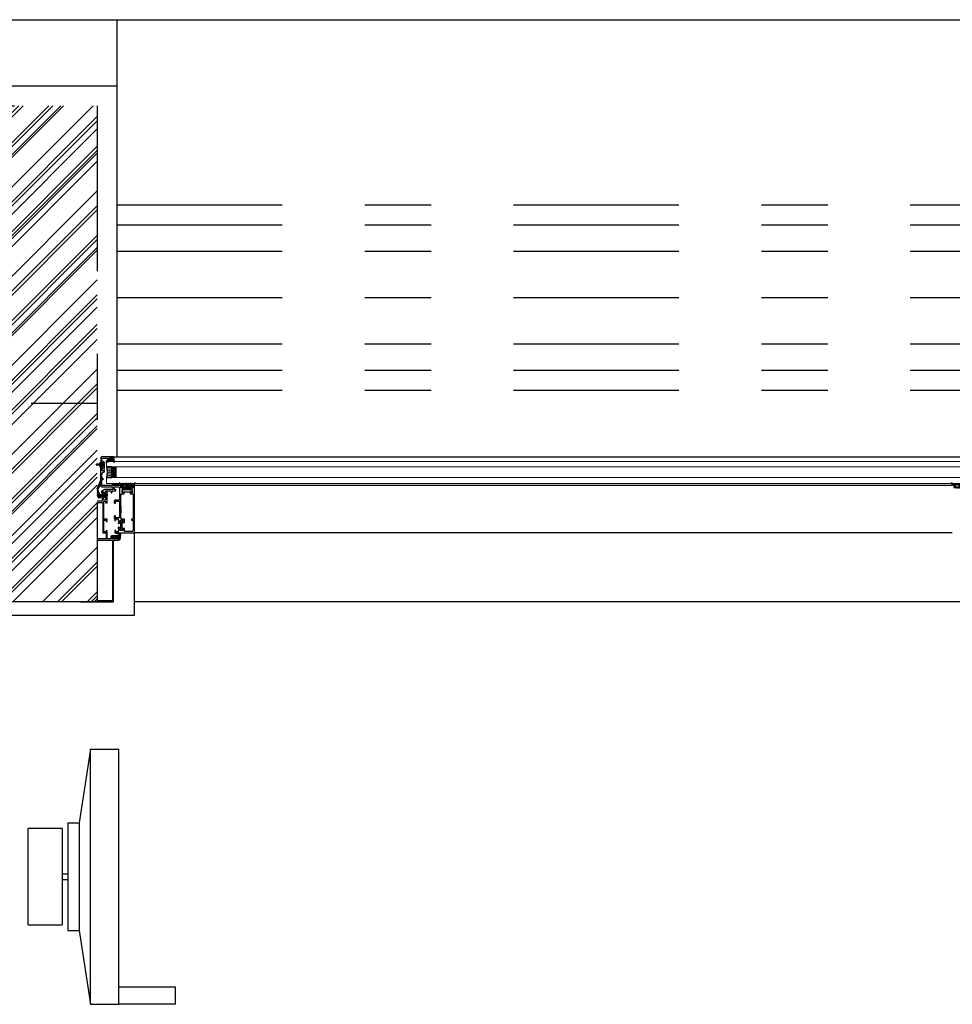
# Model space of a CAD drawing. Units: millimetres. Extents: x -50 to 19858, y -81 to 14688.
# Drawn here: x 0 to 2, y -28 to -26 of the extents above; entities that cross this region are included whole.
import ezdxf

# ---------------------------------------------------------------- set-up
doc = ezdxf.new("R2010")
doc.units = ezdxf.units.MM
doc.linetypes.add('NASCOSTA', pattern=[9.525, 6.35, -3.175])
doc.linetypes.add('TRATTOPUNTO2', pattern=[0.5, 0.25, -0.125, 0, -0.125])
for name, color, linetype in [('ASSI-PILASTRI', 40, 'TRATTOPUNTO2'), ('facciata', 11, 'Continuous'), ('INTONACO', 40, 'Continuous'), ('pilastri', 7, 'Continuous'), ('PILASTRI-PAT', 252, 'Continuous'), ('RETINI', 253, 'Continuous'), ('RETINI @ 0.5', 253, 'Continuous'), ('RETINI @ 1', 253, 'Continuous'), ('RETINI @ 2', 253, 'Continuous'), ('RETINI @ 5', 253, 'Continuous'), ('SEZIONE', 7, 'TRATTOPUNTO2'), ('STRUTTURA', 7, 'Continuous'), ('Z_SCAFFALI 1', 253, 'Continuous')]:
    doc.layers.add(name, color=color, linetype=linetype)
doc.layers.add('Vetro', color=40, linetype='NASCOSTA', lineweight=9)

# ---------------------------------------------------------------- blocks, each defined once
blk = doc.blocks.new('scaffale 5 vani')
at = {"layer": 'Z_SCAFFALI 1'}
for p, q in [((-42.9, 0), (-60, -111.4)), ((-42.9, 0), (0, 0)), ((-42.9, -385.7), (-42.9, 0)), ((0, -385.7), (0, 0)), ((-77.1, -111.4), (-77.1, -274.3)), ((-77.1, -111.4), (-60, -111.4)), ((-60, -111.4), (-60, -274.3)), ((-137.1, -265.7), (-137.1, -120)), ((-85.7, -120), (-137.1, -120)), ((-85.7, -120), (-85.7, -265.7)), ((-85.7, -188.6), (-77.1, -188.6)), ((-85.7, -197.1), (-77.1, -197.1)), ((-137.1, -265.7), (-85.7, -265.7)), ((-77.1, -274.3), (-60, -274.3)), ((-60, -274.3), (-42.9, -385.7)), ((85.7, -360), (0, -360)), ((85.7, -385.7), (85.7, -360)), ((-42.9, -385.7), (0, -385.7)), ((85.7, -385.7), (0, -385.7))]:
    blk.add_line(p, q, dxfattribs=at)
blk = doc.blocks.new('Pil48')
at = {"layer": 'PILASTRI-PAT'}
h = blk.add_hatch(dxfattribs=at)
h.set_pattern_fill('_USER', color=256, scale=80, angle=45, style=0, double=1, pattern_type=0)
h.set_pattern_definition([(45, (0, -7e-12), (-56.569, 56.569), []), (135, (0, -7e-12), (-56.569, -56.569), [])])
h.paths.add_polyline_path([(0, 300), (600, 300), (600, 0), (0, 0)])
at = {"layer": 'ASSI-PILASTRI'}
for p, q in [((300, 450), (300, -150)), ((-150, 150), (750, 150))]:
    blk.add_line(p, q, dxfattribs=at)
at = {"layer": 'pilastri'}
blk.add_lwpolyline([(0, 300), (600, 300), (600, 0), (0, 0), (0, 300)], dxfattribs=at)
blk = doc.blocks.new('*U314')
at = {"layer": 'RETINI @ 0.5'}
h = blk.add_hatch(dxfattribs=at)
h.set_pattern_fill('ANSI32', color=256, scale=0.01, style=0)
h.set_pattern_definition([(45, (-72.794996, -86.700994), (-0.03367596, 0.03367596), []), (45, (-72.772545, -86.700994), (-0.03367596, 0.03367596), [])])
h.paths.add_polyline_path([(-0.1, -26.7782), (0.2, -26.7782), (0.2, -27.3782), (0.35, -27.3782), (0.35, -26.6282), (-0.25, -26.6282), (-0.25, -27.3782), (-0.1, -27.3782)])
at = {"layer": 'RETINI @ 1'}
h = blk.add_hatch(dxfattribs=at)
h.set_pattern_fill('ANSI32', color=256, scale=0.01, style=0)
h.set_pattern_definition([(45, (-55.92182, -86.8291), (-0.06735192, 0.06735192), []), (45, (-55.87692, -86.8291), (-0.06735192, 0.06735192), [])])
h.paths.add_polyline_path([(-0.1, -26.7782), (0.2, -26.7782), (0.2, -27.3782), (0.35, -27.3782), (0.35, -26.6282), (-0.25, -26.6282), (-0.25, -27.3782), (-0.1, -27.3782)])
at = {"layer": 'RETINI @ 2'}
h = blk.add_hatch(dxfattribs=at)
h.set_pattern_fill('ANSI32', color=256, scale=0.01, style=0)
h.set_pattern_definition([(45, (-22.17546, -87.08533), (-0.13470384, 0.13470384), []), (45, (-22.08566, -87.08533), (-0.13470384, 0.13470384), [])])
h.paths.add_polyline_path([(-0.1, -26.7782), (0.2, -26.7782), (0.2, -27.3782), (0.35, -27.3782), (0.35, -26.6282), (-0.25, -26.6282), (-0.25, -27.3782), (-0.1, -27.3782)])
at = {"layer": 'RETINI @ 5'}
h = blk.add_hatch(dxfattribs=at)
h.set_pattern_fill('ANSI32', color=256, scale=0.01, style=0)
h.set_pattern_definition([(45, (79.0636, -87.854), (-0.3367596, 0.3367596), []), (45, (79.2881, -87.854), (-0.3367596, 0.3367596), [])])
h.paths.add_polyline_path([(-0.1, -26.7782), (0.2, -26.7782), (0.2, -27.3782), (0.35, -27.3782), (0.35, -26.6282), (-0.25, -26.6282), (-0.25, -27.3782), (-0.1, -27.3782)])

msp = doc.modelspace()

# ---------------------------------------------------------------- hatches: boundary and pattern name
at = {"layer": 'facciata', "linetype": 'Continuous'}
h = msp.add_hatch(dxfattribs=at)
h.set_pattern_fill('ANSI37', color=256, scale=0.01, style=0)
h.set_pattern_definition([(315, (-344.7714943, -168.4293107), (-0.0008838834765, -0.0008838834765), []), (225, (-344.7714943, -168.4293107), (-0.0008838834765, 0.0008838834765), [])])
edge = h.paths.add_edge_path()
edge.add_arc((0.3756, -27.1667), 0.0005, 203.5782, 368.1301)
edge.add_line((0.3761, -27.1666), (0.3751, -27.1596))
edge.add_arc((0.3746, -27.1597), 0.0005, 8.1301, 90)
edge.add_line((0.3746, -27.1592), (0.3741, -27.1592))
edge.add_line((0.3741, -27.1592), (0.3741, -27.1612))
edge.add_line((0.3741, -27.1612), (0.3716, -27.1612))
edge.add_line((0.3716, -27.1612), (0.3714, -27.1604))
edge.add_arc((0.3711, -27.1605), 0.0003, 15, 114.7674)
edge.add_arc((0.3798, -27.1793), 0.021, 114.7674, 142.0891)
edge.add_arc((0.3636, -27.1667), 0.0005, 142.0891, 280.3889)
edge.add_line((0.3637, -27.1672), (0.3666, -27.1666))
edge.add_arc((0.3664, -27.1657), 0.001, 280.3889, 326.6178)
edge.add_arc((0.371, -27.1687), 0.0045, 23.5782, 146.6178, ccw=False)
h = msp.add_hatch(dxfattribs=at)
h.set_pattern_fill('ANSI37', color=256, scale=0.01, style=0)
h.set_pattern_definition([(315, (-344.7720944, -168.4293107), (-0.0008838834765, -0.0008838834765), []), (225, (-344.7720944, -168.4293107), (-0.0008838834765, 0.0008838834765), [])])
edge = h.paths.add_edge_path(flags=16)
edge.add_arc((0.3564, -27.1708), 0.0009, 360, 720, ccw=False)
edge = h.paths.add_edge_path()
edge.add_arc((0.3533, -27.1725), 0.001, 360, 446.7719, ccw=False)
edge.add_line((0.3543, -27.1725), (0.3543, -27.1737))
edge.add_arc((0.3552, -27.1737), 0.000871, 541.7084, 638.5246)
edge.add_line((0.3553, -27.1745), (0.3555, -27.1745))
edge.add_line((0.3555, -27.1745), (0.3555, -27.1727))
edge.add_line((0.3555, -27.1727), (0.3568, -27.1727))
edge.add_line((0.3568, -27.1727), (0.3569, -27.1732))
edge.add_arc((0.3572, -27.1731), 0.00025, 555, 690)
edge.add_line((0.3574, -27.1732), (0.3581, -27.172))
edge.add_line((0.3581, -27.172), (0.3581, -27.1695))
edge.add_line((0.3581, -27.1695), (0.3574, -27.1683))
edge.add_arc((0.3572, -27.1684), 0.00025, 390, 525)
edge.add_line((0.3569, -27.1683), (0.3568, -27.1689))
edge.add_line((0.3568, -27.1689), (0.3555, -27.1689))
edge.add_line((0.3555, -27.1689), (0.3555, -27.167))
edge.add_line((0.3555, -27.167), (0.3553, -27.167))
edge.add_arc((0.3553, -27.168), 0.001, 450, 540)
edge.add_line((0.3543, -27.168), (0.3543, -27.1691))
edge.add_arc((0.3533, -27.1691), 0.001, 633.2281, 720, ccw=False)
edge.add_line((0.3534, -27.1701), (0.3489, -27.1704))
edge.add_arc((0.3489, -27.1708), 0.0004, 452.5339, 627.4661)
edge.add_line((0.3489, -27.1712), (0.3534, -27.1715))
h = msp.add_hatch(dxfattribs=at)
h.set_pattern_fill('DOTS', color=256, scale=0.01, style=0)
h.set_pattern_definition([(3e-14, (-172.95542244, -44.9896945), (0.0003125, -0.000625), [0, -0.000625])])
edge = h.paths.add_edge_path()
edge.add_arc((0.3263, -27.1819), 0.0387, -13.057, 13.057, ccw=False)
edge.add_line((0.364, -27.1907), (0.3645, -27.1902))
edge.add_line((0.3645, -27.1902), (0.372, -27.1902))
edge.add_line((0.372, -27.1902), (0.372, -27.1742))
edge.add_line((0.372, -27.1742), (0.365, -27.1742))
edge.add_line((0.365, -27.1742), (0.364, -27.1732))
h = msp.add_hatch(dxfattribs=at)
h.set_pattern_fill('HONEY', color=256, scale=0.005, style=0)
h.set_pattern_definition([(3e-14, (-342.72801714, -171.4803532), (0.0009375, -0.000541265875), [0.000625, -0.00125]), (240, (-342.72801714, -171.4803532), (-0.00093749999795, -0.00054126587855), [0.000625, -0.00125]), (300, (-342.72801714, -171.4803532), (2.05e-12, -0.00108253175355), [-0.00125, 0.000625])])
h.paths.add_polyline_path([(0.3785, -27.1757, 0.414214), (0.378, -27.1752), (0.373, -27.1752, 0.414214), (0.3725, -27.1757), (0.3725, -27.1887, 0.414214), (0.373, -27.1892), (0.378, -27.1892, 0.414214), (0.3785, -27.1887)])
h = msp.add_hatch(dxfattribs=at)
h.set_pattern_fill('ANSI37', color=256, scale=0.01, angle=180, style=0)
h.set_pattern_definition([(225, (10.4478366, -71.2418659), (0.000883883476, -0.000883883476), []), (315, (10.4478366, -71.2418659), (0.000883883476, 0.000883883476), [])])
edge = h.paths.add_edge_path(flags=16)
edge.add_line((0.3596, -27.2149), (0.3577, -27.213))
edge.add_line((0.3577, -27.213), (0.3635, -27.2151))
edge.add_line((0.3635, -27.2151), (0.3635, -27.2167))
edge.add_line((0.3635, -27.2167), (0.357, -27.2167))
edge.add_line((0.357, -27.2167), (0.3595, -27.2153))
edge.add_arc((0.3594, -27.215), 0.00025, 300, 405)
edge = h.paths.add_edge_path()
edge.add_line((0.35, -27.2072), (0.35, -27.2187))
edge.add_line((0.35, -27.2187), (0.3513, -27.2187))
edge.add_line((0.3513, -27.2187), (0.3529, -27.2215))
edge.add_arc((0.3533, -27.2212), 0.000464, 210, 320)
edge.add_line((0.3537, -27.2215), (0.3547, -27.2202))
edge.add_arc((0.3545, -27.2201), 0.00025, 320, 420)
edge.add_line((0.3547, -27.2199), (0.354, -27.2195))
edge.add_line((0.354, -27.2195), (0.354, -27.2182))
edge.add_line((0.354, -27.2182), (0.3585, -27.2182))
edge.add_line((0.3585, -27.2182), (0.36, -27.2179))
edge.add_line((0.36, -27.2179), (0.36, -27.2189))
edge.add_line((0.36, -27.2189), (0.3605, -27.2189))
edge.add_line((0.3605, -27.2189), (0.3605, -27.2196))
edge.add_line((0.3605, -27.2196), (0.3597, -27.2194))
edge.add_arc((0.3596, -27.2198), 0.0004, 75, 240)
edge.add_line((0.3594, -27.2201), (0.3604, -27.2207))
edge.add_line((0.3604, -27.2207), (0.3621, -27.2207))
edge.add_line((0.3621, -27.2207), (0.363, -27.2201))
edge.add_arc((0.3628, -27.2198), 0.0004, 300, 465)
edge.add_line((0.3627, -27.2194), (0.362, -27.2196))
edge.add_line((0.362, -27.2196), (0.362, -27.2189))
edge.add_line((0.362, -27.2189), (0.3625, -27.2189))
edge.add_line((0.3625, -27.2189), (0.3625, -27.2179))
edge.add_line((0.3625, -27.2179), (0.364, -27.2182))
edge.add_line((0.364, -27.2182), (0.365, -27.2182))
edge.add_line((0.365, -27.2182), (0.365, -27.2151))
edge.add_arc((0.3635, -27.2151), 0.0015, 0, 70)
edge.add_line((0.364, -27.2137), (0.3587, -27.2118))
edge.add_line((0.3587, -27.2118), (0.3571, -27.2127))
edge.add_arc((0.3573, -27.2129), 0.00025, 120, 225)
edge.add_line((0.3571, -27.2131), (0.359, -27.215))
edge.add_line((0.359, -27.215), (0.356, -27.2167))
edge.add_line((0.356, -27.2167), (0.3555, -27.2162))
edge.add_line((0.3555, -27.2162), (0.354, -27.2162))
edge.add_line((0.354, -27.2162), (0.3517, -27.2111))
edge.add_arc((0.3563, -27.209), 0.005, 156.0527, 203.9473, ccw=False)
edge.add_line((0.3517, -27.207), (0.3577, -27.1935))
edge.add_arc((0.3579, -27.1923), 0.00115, 263.8083, 518.0535)
edge.add_line((0.3568, -27.1919), (0.35, -27.2072))
h = msp.add_hatch(dxfattribs=at)
h.set_pattern_fill('ANSI37', color=256, scale=0.01, style=0)
h.set_pattern_definition([(225, (345.4721153, -168.4293107), (0.0008838834765, -0.0008838834765), []), (315, (345.4721153, -168.4293107), (0.0008838834765, 0.0008838834765), [])])
edge = h.paths.add_edge_path(flags=16)
edge.add_line((0.4013, -27.2024), (0.4013, -27.2039))
edge.add_arc((0.4008, -27.2039), 0.0005, 630, 720, ccw=False)
edge.add_line((0.4008, -27.2044), (0.3974, -27.2044))
edge.add_arc((0.3974, -27.2039), 0.0005, 540, 630, ccw=False)
edge.add_line((0.3969, -27.2039), (0.3969, -27.2024))
edge.add_arc((0.3974, -27.2024), 0.0005, 450, 540, ccw=False)
edge.add_line((0.3974, -27.2019), (0.4008, -27.2019))
edge.add_arc((0.4008, -27.2024), 0.0005, 360, 450, ccw=False)
edge = h.paths.add_edge_path(flags=16)
edge.add_line((0.3896, -27.2024), (0.3896, -27.2039))
edge.add_arc((0.3901, -27.2039), 0.0005, 540, 630)
edge.add_line((0.3901, -27.2044), (0.3936, -27.2044))
edge.add_arc((0.3936, -27.2039), 0.0005, 630, 720)
edge.add_line((0.3941, -27.2039), (0.3941, -27.2024))
edge.add_arc((0.3936, -27.2024), 0.0005, 720, 810)
edge.add_line((0.3936, -27.2019), (0.3901, -27.2019))
edge.add_arc((0.3901, -27.2024), 0.0005, 450, 540)
edge = h.paths.add_edge_path()
edge.add_line((0.3844, -27.2022), (0.3727, -27.2022))
edge.add_arc((0.3727, -27.2019), 0.00025, 540, 630, ccw=False)
edge.add_line((0.3724, -27.2019), (0.3724, -27.2018))
edge.add_arc((0.3727, -27.2018), 0.00025, 451.8708, 540, ccw=False)
edge.add_line((0.3727, -27.2016), (0.3841, -27.2012))
edge.add_arc((0.3841, -27.2009), 0.0003, 631.8708, 720)
edge.add_line((0.3844, -27.2009), (0.3844, -27.2003))
edge.add_arc((0.3834, -27.2003), 0.001, 360, 395)
edge.add_line((0.3842, -27.1997), (0.3835, -27.1986))
edge.add_arc((0.3837, -27.1984), 0.00025, 410, 575, ccw=False)
edge.add_line((0.3838, -27.1982), (0.3855, -27.1997))
edge.add_line((0.3855, -27.1997), (0.3875, -27.1997))
edge.add_arc((0.388, -27.1997), 0.0005, 360, 540, ccw=False)
edge.add_line((0.3885, -27.1997), (0.39, -27.1997))
edge.add_arc((0.3905, -27.1997), 0.0005, 360, 540, ccw=False)
edge.add_line((0.391, -27.1997), (0.3925, -27.1997))
edge.add_arc((0.393, -27.1997), 0.0005, 360, 540, ccw=False)
edge.add_line((0.3935, -27.1997), (0.395, -27.1997))
edge.add_arc((0.3955, -27.1997), 0.0005, 360, 540, ccw=False)
edge.add_line((0.396, -27.1997), (0.3975, -27.1997))
edge.add_arc((0.398, -27.1997), 0.0005, 360, 540, ccw=False)
edge.add_line((0.3985, -27.1997), (0.4, -27.1997))
edge.add_arc((0.4005, -27.1997), 0.0005, 360, 540, ccw=False)
edge.add_line((0.401, -27.1997), (0.4025, -27.1997))
edge.add_arc((0.403, -27.1997), 0.0005, 360, 540, ccw=False)
edge.add_line((0.4035, -27.1997), (0.4054, -27.1997))
edge.add_line((0.4054, -27.1997), (0.4071, -27.1982))
edge.add_arc((0.4073, -27.1984), 0.00025, 325, 490, ccw=False)
edge.add_line((0.4075, -27.1986), (0.4067, -27.1997))
edge.add_arc((0.4075, -27.2003), 0.001, 505, 540)
edge.add_line((0.4065, -27.2003), (0.4065, -27.2022))
edge.add_line((0.4065, -27.2022), (0.4047, -27.2022))
edge.add_line((0.4047, -27.2022), (0.4033, -27.2019))
edge.add_line((0.4033, -27.2019), (0.4033, -27.2035))
edge.add_line((0.4033, -27.2035), (0.4041, -27.2037))
edge.add_arc((0.404, -27.204), 0.0003, 315, 435, ccw=False)
edge.add_line((0.4042, -27.2042), (0.4022, -27.2062))
edge.add_line((0.4022, -27.2062), (0.3887, -27.2062))
edge.add_line((0.3887, -27.2062), (0.3867, -27.2042))
edge.add_arc((0.3869, -27.204), 0.0003, 465, 585, ccw=False)
edge.add_line((0.3868, -27.2037), (0.3876, -27.2035))
edge.add_line((0.3876, -27.2035), (0.3876, -27.2019))
edge.add_line((0.3876, -27.2019), (0.3863, -27.2022))
edge.add_line((0.3863, -27.2022), (0.3844, -27.2022))
h = msp.add_hatch(dxfattribs=at)
h.set_pattern_fill('ANSI37', color=256, scale=0.01, style=0)
h.set_pattern_definition([(315, (-343.4220944, -168.4293107), (-0.0008838834765, -0.0008838834765), []), (225, (-343.4220944, -168.4293107), (-0.0008838834765, 0.0008838834765), [])])
edge = h.paths.add_edge_path(flags=16)
edge.add_line((1.6487, -27.2024), (1.6487, -27.2039))
edge.add_arc((1.6492, -27.2039), 0.0005, -180, -90)
edge.add_line((1.6492, -27.2044), (1.6527, -27.2044))
edge.add_arc((1.6527, -27.2039), 0.0005, -90, 0)
edge.add_line((1.6532, -27.2039), (1.6532, -27.2024))
edge.add_arc((1.6527, -27.2024), 0.0005, 0, 90)
edge.add_line((1.6527, -27.2019), (1.6492, -27.2019))
edge.add_arc((1.6492, -27.2024), 0.0005, 90, 180)
edge = h.paths.add_edge_path(flags=16)
edge.add_line((1.6604, -27.2024), (1.6604, -27.2039))
edge.add_arc((1.6599, -27.2039), 0.0005, -90, 0, ccw=False)
edge.add_line((1.6599, -27.2044), (1.6565, -27.2044))
edge.add_arc((1.6565, -27.2039), 0.0005, -180, -90, ccw=False)
edge.add_line((1.656, -27.2039), (1.656, -27.2024))
edge.add_arc((1.6565, -27.2024), 0.0005, -270, -180, ccw=False)
edge.add_line((1.6565, -27.2019), (1.6599, -27.2019))
edge.add_arc((1.6599, -27.2024), 0.0005, 0, 90, ccw=False)
edge = h.paths.add_edge_path()
edge.add_line((1.6656, -27.2022), (1.6774, -27.2022))
edge.add_arc((1.6774, -27.2019), 0.00025, -90, 0)
edge.add_line((1.6776, -27.2019), (1.6776, -27.2018))
edge.add_arc((1.6774, -27.2018), 0.00025, 0, 88.1292)
edge.add_line((1.6774, -27.2016), (1.6659, -27.2012))
edge.add_arc((1.6659, -27.2009), 0.0003, -180, -91.8708, ccw=False)
edge.add_line((1.6656, -27.2009), (1.6656, -27.2003))
edge.add_arc((1.6666, -27.2003), 0.001, 145, 180, ccw=False)
edge.add_line((1.6658, -27.1997), (1.6666, -27.1986))
edge.add_arc((1.6664, -27.1984), 0.00025, -35, 130)
edge.add_line((1.6662, -27.1982), (1.6645, -27.1997))
edge.add_line((1.6645, -27.1997), (1.6626, -27.1997))
edge.add_arc((1.6621, -27.1997), 0.0005, 0, 180)
edge.add_line((1.6616, -27.1997), (1.6601, -27.1997))
edge.add_arc((1.6596, -27.1997), 0.0005, 0, 180)
edge.add_line((1.6591, -27.1997), (1.6576, -27.1997))
edge.add_arc((1.6571, -27.1997), 0.0005, 0, 180)
edge.add_line((1.6566, -27.1997), (1.6551, -27.1997))
edge.add_arc((1.6546, -27.1997), 0.0005, 0, 180)
edge.add_line((1.6541, -27.1997), (1.6526, -27.1997))
edge.add_arc((1.6521, -27.1997), 0.0005, 0, 180)
edge.add_line((1.6516, -27.1997), (1.6501, -27.1997))
edge.add_arc((1.6496, -27.1997), 0.0005, 0, 180)
edge.add_line((1.6491, -27.1997), (1.6476, -27.1997))
edge.add_arc((1.6471, -27.1997), 0.0005, 0, 180)
edge.add_line((1.6466, -27.1997), (1.6446, -27.1997))
edge.add_line((1.6446, -27.1997), (1.6429, -27.1982))
edge.add_arc((1.6428, -27.1984), 0.00025, 50, 215)
edge.add_line((1.6426, -27.1986), (1.6433, -27.1997))
edge.add_arc((1.6425, -27.2003), 0.001, 0, 35, ccw=False)
edge.add_line((1.6435, -27.2003), (1.6435, -27.2022))
edge.add_line((1.6435, -27.2022), (1.6454, -27.2022))
edge.add_line((1.6454, -27.2022), (1.6467, -27.2019))
edge.add_line((1.6467, -27.2019), (1.6467, -27.2035))
edge.add_line((1.6467, -27.2035), (1.6459, -27.2037))
edge.add_arc((1.646, -27.204), 0.0003, 105, 225)
edge.add_line((1.6458, -27.2042), (1.6478, -27.2062))
edge.add_line((1.6478, -27.2062), (1.6613, -27.2062))
edge.add_line((1.6613, -27.2062), (1.6633, -27.2042))
edge.add_arc((1.6631, -27.204), 0.0003, -45, 75)
edge.add_line((1.6632, -27.2037), (1.6624, -27.2035))
edge.add_line((1.6624, -27.2035), (1.6624, -27.2019))
edge.add_line((1.6624, -27.2019), (1.6638, -27.2022))
edge.add_line((1.6638, -27.2022), (1.6656, -27.2022))
h = msp.add_hatch(dxfattribs=at)
h.set_pattern_fill('ANSI37', color=256, scale=0.008, angle=90, style=0)
h.set_pattern_definition([(45, (17.895867, -200.9491132), (0.000707106781, -0.000707106781), []), (315, (17.895867, -200.9491132), (-0.000707106781, -0.000707106781), [])])
edge = h.paths.add_edge_path()
edge.add_line((0.3786, -27.2742), (0.3841, -27.2748))
edge.add_arc((0.3841, -27.2758), 0.00102, -10.5637, 85.7337, ccw=False)
edge.add_line((0.3851, -27.276), (0.3844, -27.2847))
edge.add_line((0.3844, -27.2847), (0.3843, -27.2847))
edge.add_line((0.3843, -27.2847), (0.3831, -27.2847))
edge.add_arc((0.3831, -27.2842), 0.0005, 103.1109, 270, ccw=False)
edge.add_line((0.383, -27.2837), (0.3833, -27.2796))
edge.add_arc((0.3829, -27.2796), 0.0004, 355.4997, 450)
edge.add_line((0.3829, -27.2792), (0.3795, -27.2792))
edge.add_line((0.3795, -27.2792), (0.3795, -27.2793))
edge.add_line((0.3795, -27.2793), (0.3795, -27.2809))
edge.add_line((0.3795, -27.2809), (0.3805, -27.2812))
edge.add_arc((0.3805, -27.2814), 0.0002, -47.5422, 75, ccw=False)
edge.add_arc((0.3766, -27.2771), 0.006, 270, 312.4578, ccw=False)
edge.add_arc((0.3766, -27.2771), 0.006, 227.5422, 270, ccw=False)
edge.add_arc((0.3726, -27.2814), 0.0002, 105, 227.5422, ccw=False)
edge.add_line((0.3726, -27.2812), (0.3737, -27.2809))
edge.add_line((0.3737, -27.2809), (0.3737, -27.2793))
edge.add_line((0.3737, -27.2793), (0.3737, -27.2792))
edge.add_line((0.3737, -27.2792), (0.3722, -27.2792))
edge.add_line((0.3722, -27.2792), (0.3722, -27.2786))
edge.add_arc((0.373, -27.2786), 0.00085, 90, 180, ccw=False)
edge.add_line((0.373, -27.2778), (0.3832, -27.2778))
edge.add_arc((0.3832, -27.2775), 0.0003, 270, 355.4997)
edge.add_line((0.3834, -27.2775), (0.3835, -27.2765))
edge.add_arc((0.3836, -27.276), 0.0005, 265.4997, 518.7818)
edge.add_line((0.3831, -27.2758), (0.3785, -27.2748))
edge.add_arc((0.3786, -27.2745), 0.0003, 83.4482, 256.9101, ccw=False)
edge = h.paths.add_edge_path(flags=16)
edge.add_arc((0.3771, -27.2808), 0.001, 270, 360, ccw=False)
edge.add_line((0.3771, -27.2818), (0.3761, -27.2818))
edge.add_arc((0.3761, -27.2808), 0.001, 180, 270, ccw=False)
edge.add_arc((0.3761, -27.2808), 0.001, 90, 180, ccw=False)
edge.add_line((0.3761, -27.2798), (0.3766, -27.2798))
edge.add_line((0.3766, -27.2798), (0.3771, -27.2798))
edge.add_arc((0.3771, -27.2808), 0.001, 0, 90, ccw=False)

# ---------------------------------------------------------------- linework, layer by layer
for p, q in [((0.374, -27.1592), (1.6754, -27.1592)), ((0.3724, -27.2019), (0.3724, -27.2018)), ((0.3844, -27.2022), (0.3727, -27.2022)), ((1.6435, -27.2022), (0.4065, -27.2022)), ((1.6435, -27.2742), (0.4065, -27.2742)), ((1.7, -27.3782), (0.4065, -27.3782))]:
    msp.add_line(p, q, dxfattribs=at)
at = {"layer": 'facciata', "ltscale": 1000}
msp.add_line((0.35, -27.3782), (-0.25, -27.3782), dxfattribs=at)
at = {"layer": 'facciata', "linetype": 'Continuous'}
msp.add_lwpolyline([(-0.28, -27.1592), (-0.28, -26.5982), (0.38, -26.5982), (0.38, -27.1592)], dxfattribs=at)
for points in [[(0.371, -27.2133, 0.414214), (0.3714, -27.2137), (0.3715, -27.2137, 0.414214), (0.3725, -27.2127), (0.3725, -27.2107), (0.378, -27.2107, 0.414214), (0.3785, -27.2102), (0.3785, -27.2092, 0.414214), (0.378, -27.2087), (0.3765, -27.2087, -0.414214), (0.376, -27.2082), (0.376, -27.2052, -0.414214), (0.377, -27.2042), (0.381, -27.2042, -0.414214), (0.384, -27.2072), (0.384, -27.2247), (0.377, -27.2247, 0.414214), (0.376, -27.2257), (0.376, -27.2287, 0.414214), (0.3765, -27.2292), (0.3776, -27.2292), (0.3776, -27.2262), (0.384, -27.2262), (0.384, -27.2384), (0.3843, -27.2387), (0.384, -27.239), (0.384, -27.2512), (0.3776, -27.2512), (0.3776, -27.2482), (0.3765, -27.2482, 0.414214), (0.376, -27.2487), (0.376, -27.2522, 0.414214), (0.3765, -27.2527), (0.377, -27.2527), (0.377, -27.2552), (0.3785, -27.2552), (0.3785, -27.2527), (0.382, -27.2527), (0.382, -27.2552), (0.3828, -27.2552, -0.414214), (0.383, -27.2554), (0.383, -27.2567, -0.305731), (0.3827, -27.2572), (0.3821, -27.2574), (0.3816, -27.2593, 0.618819), (0.3823, -27.2598), (0.3852, -27.2587, 0.908336), (0.385, -27.2583), (0.3846, -27.2561, -0.678701), (0.3859, -27.2553), (0.3884, -27.2553, -1.221971), (0.389, -27.2564), (0.3881, -27.2579, 0.57735), (0.3883, -27.2582), (0.3914, -27.2582), (0.3914, -27.2532), (0.3864, -27.2532), (0.3864, -27.2512), (0.386, -27.2512), (0.386, -27.2437), (0.3864, -27.2437), (0.3864, -27.2337), (0.386, -27.2337), (0.386, -27.2172), (0.3864, -27.2172), (0.3864, -27.2152), (0.391, -27.2152), (0.391, -27.212, 0.57735), (0.3907, -27.2119), (0.3891, -27.2128, -1.221971), (0.3881, -27.2122), (0.3881, -27.2097, -0.678701), (0.3889, -27.2084), (0.391, -27.2088, 0.908336), (0.3914, -27.2089), (0.3926, -27.206, 0.618819), (0.392, -27.2054), (0.3902, -27.2058), (0.3899, -27.2065, -0.305731), (0.3895, -27.2068), (0.3882, -27.2068, -0.414214), (0.3879, -27.2065), (0.3879, -27.2058), (0.3869, -27.2058, -0.414214), (0.3859, -27.2048), (0.3859, -27.2033), (0.3874, -27.2033), (0.3874, -27.2027, 0.414214), (0.3869, -27.2022), (0.357, -27.2022), (0.357, -27.1836), (0.361, -27.1813), (0.361, -27.1796, 0.57735), (0.3607, -27.1794), (0.359, -27.1803, -0.57735), (0.3575, -27.1795), (0.3575, -27.1781), (0.3575, -27.1767, -0.57735), (0.359, -27.1758), (0.3607, -27.1768, 0.57735), (0.361, -27.1766), (0.361, -27.1685, 0.414214), (0.3583, -27.1658), (0.3572, -27.1658), (0.3572, -27.1609), (0.3688, -27.1609), (0.37, -27.1602), (0.372, -27.1602), (0.372, -27.1612), (0.3735, -27.1612, 0.414214), (0.374, -27.1607), (0.374, -27.1592), (0.357, -27.1592, 0.414214), (0.3555, -27.1607), (0.3555, -27.1683, 0.414214), (0.356, -27.1688), (0.3567, -27.1688), (0.3567, -27.1675), (0.3583, -27.1675, -0.414214), (0.3593, -27.1685), (0.3593, -27.173, -0.414214), (0.3583, -27.174), (0.3567, -27.174), (0.3567, -27.1728), (0.356, -27.1728, 0.414214), (0.3555, -27.1733), (0.3555, -27.1757), (0.355, -27.1757), (0.355, -27.2022, 0.414214), (0.357, -27.2042), (0.373, -27.2042, -0.414214), (0.374, -27.2052), (0.374, -27.2077, -0.414214), (0.373, -27.2087), (0.3619, -27.2087), (0.3568, -27.2116, 0.267949), (0.3565, -27.2121), (0.3565, -27.2132, 0.414214), (0.357, -27.2137), (0.3645, -27.2137, 0.414214), (0.365, -27.2132), (0.365, -27.2124), (0.363, -27.2113), (0.363, -27.2107), (0.371, -27.2107)], [(0.3752, -27.1669, 0.873524), (0.3761, -27.1666), (0.3751, -27.1596, 0.373238), (0.3746, -27.1592), (0.3741, -27.1592), (0.3741, -27.1612), (0.3716, -27.1612), (0.3714, -27.1604, 0.465073), (0.371, -27.1602, 0.119781), (0.3632, -27.1664, 0.689209), (0.3637, -27.1672), (0.3666, -27.1666, 0.204493), (0.3673, -27.1662, -0.595172)], [(0.3534, -27.1715, -0.397806), (0.3543, -27.1725), (0.3543, -27.1737, 0.449503), (0.3553, -27.1745), (0.3555, -27.1745), (0.3555, -27.1727), (0.3568, -27.1727), (0.3569, -27.1732, 0.668179), (0.3574, -27.1732), (0.3581, -27.172), (0.3581, -27.1695), (0.3574, -27.1683, 0.668179), (0.3569, -27.1683), (0.3568, -27.1689), (0.3555, -27.1689), (0.3555, -27.167), (0.3553, -27.167, 0.414214), (0.3543, -27.168), (0.3543, -27.1691, -0.397806), (0.3534, -27.1701), (0.3489, -27.1704, 0.956724), (0.3489, -27.1712)], [(0.364, -27.1732, -0.114439), (0.364, -27.1907), (0.3645, -27.1902), (0.372, -27.1902), (0.372, -27.1742), (0.365, -27.1742)], [(0.372, -27.1887, 0.414214), (0.373, -27.1897), (0.378, -27.1897, 0.414214), (0.379, -27.1887), (0.379, -27.1757, 0.414214), (0.378, -27.1747), (0.373, -27.1747, 0.414214), (0.372, -27.1757)], [(0.373, -27.1752, 0.414214), (0.3725, -27.1757), (0.3725, -27.1887, 0.414214), (0.373, -27.1892), (0.378, -27.1892, 0.414214), (0.3785, -27.1887), (0.3785, -27.1757, 0.414214), (0.378, -27.1752)], [(0.3827, -27.2683, -0.305731), (0.383, -27.2687), (0.383, -27.27, -0.414214), (0.3828, -27.2703), (0.382, -27.2703), (0.382, -27.2727), (0.3785, -27.2727), (0.3785, -27.2702), (0.377, -27.2702), (0.377, -27.2742), (0.4065, -27.2742), (0.4065, -27.2022), (0.404, -27.2022, 0.414214), (0.4035, -27.2027), (0.4035, -27.2033), (0.405, -27.2033), (0.405, -27.2048, -0.414214), (0.404, -27.2058), (0.403, -27.2058), (0.403, -27.2065, -0.414214), (0.4028, -27.2068), (0.4015, -27.2068, -0.305731), (0.401, -27.2065), (0.4008, -27.2058), (0.3989, -27.2054, 0.618819), (0.3983, -27.206), (0.3995, -27.2089, 0.908336), (0.3999, -27.2088), (0.4021, -27.2084, -0.678701), (0.4029, -27.2097), (0.4029, -27.2122, -1.221971), (0.4018, -27.2128), (0.4003, -27.2119, 0.57735), (0.4, -27.212), (0.4, -27.2152), (0.4047, -27.2152), (0.4047, -27.2532), (0.4022, -27.2532), (0.4022, -27.2547), (0.4047, -27.2547), (0.4047, -27.269, -0.414214), (0.4017, -27.272), (0.3914, -27.272), (0.3914, -27.2672), (0.3883, -27.2672, 0.57735), (0.3881, -27.2675), (0.389, -27.2691, -1.221971), (0.3884, -27.2701), (0.3859, -27.2701, -0.678701), (0.3846, -27.2693), (0.385, -27.2672, 0.908336), (0.3852, -27.2668), (0.3823, -27.2656, 0.618819), (0.3816, -27.2662), (0.3821, -27.268)], [(0.3997, -27.2091), (0.3912, -27.2091, -0.471631), (0.391, -27.2088), (0.3889, -27.2084, 0.678701), (0.3881, -27.2097), (0.3881, -27.2122, 1.221971), (0.3891, -27.2128), (0.3907, -27.2118), (0.4002, -27.2118), (0.4018, -27.2128, 1.221971), (0.4029, -27.2122), (0.4029, -27.2097, 0.678701), (0.4021, -27.2084), (0.3999, -27.2088, -0.471631)], [(0.3896, -27.2024), (0.3896, -27.2039, 0.414214), (0.3901, -27.2044), (0.3936, -27.2044, 0.414214), (0.3941, -27.2039), (0.3941, -27.2024, 0.414214), (0.3936, -27.2019), (0.3901, -27.2019, 0.414214)], [(0.4013, -27.2024), (0.4013, -27.2039, -0.414214), (0.4008, -27.2044), (0.3974, -27.2044, -0.414214), (0.3969, -27.2039), (0.3969, -27.2024, -0.414214), (0.3974, -27.2019), (0.4008, -27.2019, -0.414214)], [(0.3596, -27.2149), (0.3577, -27.213), (0.3635, -27.2151), (0.3635, -27.2167), (0.357, -27.2167), (0.3595, -27.2153, 0.493145)], [(0.3853, -27.2585), (0.3853, -27.267, -0.471631), (0.385, -27.2672), (0.3846, -27.2693, 0.678701), (0.3859, -27.2701), (0.3884, -27.2701, 1.221971), (0.389, -27.2691), (0.3881, -27.2675), (0.3881, -27.258), (0.389, -27.2564, 1.221971), (0.3884, -27.2553), (0.3859, -27.2553, 0.678701), (0.3846, -27.2561), (0.385, -27.2583, -0.471631)], [(0.3786, -27.2742), (0.3841, -27.2748, -0.446784), (0.3851, -27.276), (0.3844, -27.2847), (0.3843, -27.2847), (0.3831, -27.2847, -0.891665), (0.383, -27.2837), (0.3833, -27.2796, 0.437411), (0.3829, -27.2792), (0.3795, -27.2792), (0.3795, -27.2793), (0.3795, -27.2809), (0.3805, -27.2812, -0.592236), (0.3806, -27.2815, -0.187406), (0.3766, -27.2831, -0.187406), (0.3725, -27.2815, -0.592236), (0.3726, -27.2812), (0.3737, -27.2809), (0.3737, -27.2793), (0.3737, -27.2792), (0.3722, -27.2792), (0.3722, -27.2786, -0.414214), (0.373, -27.2778), (0.3832, -27.2778, 0.391391), (0.3834, -27.2775), (0.3835, -27.2765, 1.990055), (0.3831, -27.2758), (0.3785, -27.2748, -0.944512)], [(0.3781, -27.2808, -0.414214), (0.3771, -27.2818), (0.3761, -27.2818, -0.414214), (0.3751, -27.2808, -0.414214), (0.3761, -27.2798), (0.3766, -27.2798), (0.3771, -27.2798, -0.414214)]]:
    msp.add_lwpolyline(points, format="xyb", close=True, dxfattribs=at)
for points in [[(0.35, -27.2072), (0.3568, -27.1919, -2.011075), (0.3577, -27.1935), (0.3517, -27.207, 0.212076), (0.3517, -27.2111), (0.354, -27.2162)], [(0.3844, -27.2022), (0.3863, -27.2022), (0.3876, -27.2019), (0.3876, -27.2035), (0.3868, -27.2037, 0.57735), (0.3867, -27.2042), (0.3887, -27.2062), (0.4022, -27.2062), (0.4042, -27.2042, 0.57735), (0.4041, -27.2037), (0.4033, -27.2035), (0.4033, -27.2019), (0.4047, -27.2022), (0.4065, -27.2022), (0.4065, -27.2003, -0.153915), (0.4067, -27.1997), (0.4075, -27.1986, 0.876976), (0.4071, -27.1982), (0.4054, -27.1997), (0.4035, -27.1997, 1), (0.4025, -27.1997), (0.401, -27.1997, 1), (0.4, -27.1997), (0.3985, -27.1997, 1), (0.3975, -27.1997), (0.396, -27.1997, 1), (0.395, -27.1997), (0.3935, -27.1997, 1), (0.3925, -27.1997), (0.391, -27.1997, 1), (0.39, -27.1997), (0.3885, -27.1997, 1), (0.3875, -27.1997), (0.3855, -27.1997), (0.3838, -27.1982, 0.876976), (0.3835, -27.1986), (0.3842, -27.1997, -0.153915), (0.3844, -27.2003), (0.3844, -27.2009, -0.404682), (0.3841, -27.2012), (0.3727, -27.2016)], [(1.6435, -27.2003, 0.153915), (1.6433, -27.1997), (1.6426, -27.1986, -0.876976), (1.6429, -27.1982), (1.6446, -27.1997)], [(0.325, -27.3782), (0.375, -27.3782), (0.375, -27.2852), (0.3825, -27.2852), (0.3825, -27.2792), (0.3805, -27.2792, 0.414214), (0.3795, -27.2802), (0.3795, -27.2807), (0.381, -27.2807), (0.381, -27.2832), (0.372, -27.2832), (0.372, -27.2807), (0.3735, -27.2807), (0.3735, -27.2802, 0.414214), (0.3725, -27.2792), (0.3705, -27.2792), (0.3705, -27.2832), (0.365, -27.2832), (0.365, -27.2707), (0.3635, -27.2707), (0.3635, -27.2727), (0.36, -27.2727), (0.36, -27.2547), (0.3635, -27.2547), (0.3635, -27.2567), (0.365, -27.2567), (0.365, -27.2532), (0.36, -27.2532), (0.36, -27.2262), (0.3626, -27.2262), (0.3626, -27.2287), (0.365, -27.2287), (0.365, -27.2182), (0.3626, -27.2182), (0.3626, -27.2192), (0.3635, -27.2192), (0.3635, -27.2208), (0.3629, -27.2208, 0.662383), (0.3626, -27.2213, -2.360387), (0.3598, -27.2213, 0.662383), (0.3596, -27.2208), (0.3589, -27.2208), (0.3589, -27.2192), (0.3598, -27.2192), (0.3598, -27.2182), (0.3545, -27.2182), (0.3541, -27.2189, 0.57735), (0.3543, -27.2194), (0.3574, -27.2194), (0.3574, -27.2262), (0.35, -27.2262)], [(0.35, -27.2116, -0.296463), (0.3505, -27.2119), (0.3521, -27.2155, -0.542658), (0.3516, -27.2162), (0.35, -27.2162)], [(0.354, -27.2162), (0.3555, -27.2162), (0.356, -27.2167), (0.359, -27.215), (0.3571, -27.2131, -0.493145), (0.3571, -27.2127), (0.3587, -27.2118), (0.364, -27.2137, -0.315299), (0.365, -27.2151), (0.365, -27.2182), (0.364, -27.2182), (0.3625, -27.2179), (0.3625, -27.2189), (0.362, -27.2189), (0.362, -27.2196), (0.3627, -27.2194, -0.876976), (0.363, -27.2201), (0.3621, -27.2207), (0.3604, -27.2207), (0.3594, -27.2201, -0.876976), (0.3597, -27.2194), (0.3605, -27.2196), (0.3605, -27.2189), (0.36, -27.2189), (0.36, -27.2179), (0.3585, -27.2182), (0.354, -27.2182), (0.354, -27.2195), (0.3547, -27.2199, -0.466308), (0.3547, -27.2202), (0.3537, -27.2215, -0.520567), (0.3529, -27.2215), (0.3513, -27.2187), (0.35, -27.2187)], [(0.35, -27.2282), (0.3585, -27.2282), (0.3585, -27.2732, 0.414214), (0.3595, -27.2742), (0.3625, -27.2742, -0.414214), (0.3635, -27.2752), (0.3635, -27.2822, -0.414214), (0.3625, -27.2832), (0.35, -27.2832)], [(0.35, -27.2852), (0.3717, -27.2852), (0.3727, -27.2852, -0.414214), (0.3732, -27.2857), (0.3732, -27.3756, -0.414214), (0.3722, -27.3766), (0.35, -27.3766)]]:
    msp.add_lwpolyline(points, format="xyb", dxfattribs=at)
at = {"layer": 'facciata', "linetype": 'Continuous', "const_width": 0.0005}
msp.add_lwpolyline([(0.379, -27.1899), (0.372, -27.1899)], dxfattribs=at)
at = {"layer": 'facciata', "linetype": 'Continuous'}
msp.add_circle((0.3564, -27.1708), 0.0009, dxfattribs=at)
for centre, start, end in [((0.3727, -27.2018), 91.8708, 180), ((0.3727, -27.2019), 180, 270)]:
    msp.add_arc(centre, 0.00025, start, end, dxfattribs=at)
at = {"layer": 'INTONACO'}
msp.add_lwpolyline([(-0.3065, -27.2742), (-0.3065, -27.3982), (0.4065, -27.3982), (0.4065, -27.2742)], dxfattribs=at)
at = {"layer": 'SEZIONE', "linetype": 'NASCOSTA', "ltscale": 2}
msp.add_line((0.35, -26.4982), (5.75, -26.4982), dxfattribs=at)
at = {"layer": 'SEZIONE'}
for p, q in [((0.38, -26.7782), (5.72, -26.7782)), ((0.38, -26.8082), (5.72, -26.8082)), ((0.38, -26.8482), (5.72, -26.8482)), ((0.38, -26.9182), (5.72, -26.9182)), ((0.38, -26.9882), (5.72, -26.9882)), ((0.38, -27.0282), (5.72, -27.0282)), ((0.38, -27.0582), (5.72, -27.0582))]:
    msp.add_line(p, q, dxfattribs=at)
at = {"layer": 'SEZIONE', "linetype": 'NASCOSTA', "ltscale": 2}
msp.add_lwpolyline([(-0.28, -26.5982), (-0.28, -26.4982), (0.38, -26.4982), (0.38, -26.5982)], dxfattribs=at)
at = {"layer": 'SEZIONE'}
msp.add_lwpolyline([(-0.1, -27.3782), (-0.25, -27.3782), (-0.25, -26.6282), (0.35, -26.6282), (0.35, -27.3782), (0.2, -27.3782), (0.2, -26.7782), (-0.1, -26.7782), (-0.1, -27.3782)], dxfattribs=at)
at = {"layer": 'Vetro', "linetype": 'Continuous', "flags": 128}
msp.add_lwpolyline([(1.685, -27.1662), (0.365, -27.1662), (0.364, -27.1672), (0.364, -27.1732), (0.365, -27.1742), (1.685, -27.1742), (1.686, -27.1732), (1.686, -27.1672)], close=True, dxfattribs=at)
at = {"layer": 'Vetro', "linetype": 'Continuous'}
msp.add_lwpolyline([(1.6855, -27.1902), (0.3645, -27.1902), (0.364, -27.1907), (0.364, -27.1987), (0.3645, -27.1992), (1.6855, -27.1992), (1.686, -27.1987), (1.686, -27.1907)], close=True, dxfattribs=at)

# ---------------------------------------------------------------- block references
at = {"layer": 'RETINI'}
msp.add_blockref('*U314', (0, 0), dxfattribs=at)
at = {"layer": 'STRUTTURA', "xscale": 0.001, "yscale": 0.001, "zscale": 0.001, "rotation": 270}
msp.add_blockref('Pil48', (-0.1, -26.7782), dxfattribs=at)
at = {"layer": 'Z_SCAFFALI 1', "xscale": 0.001, "yscale": 0.001, "zscale": 0.001}
msp.add_blockref('scaffale 5 vani', (0.3829, -27.601), dxfattribs=at)

doc.saveas('drawing.dxf')
